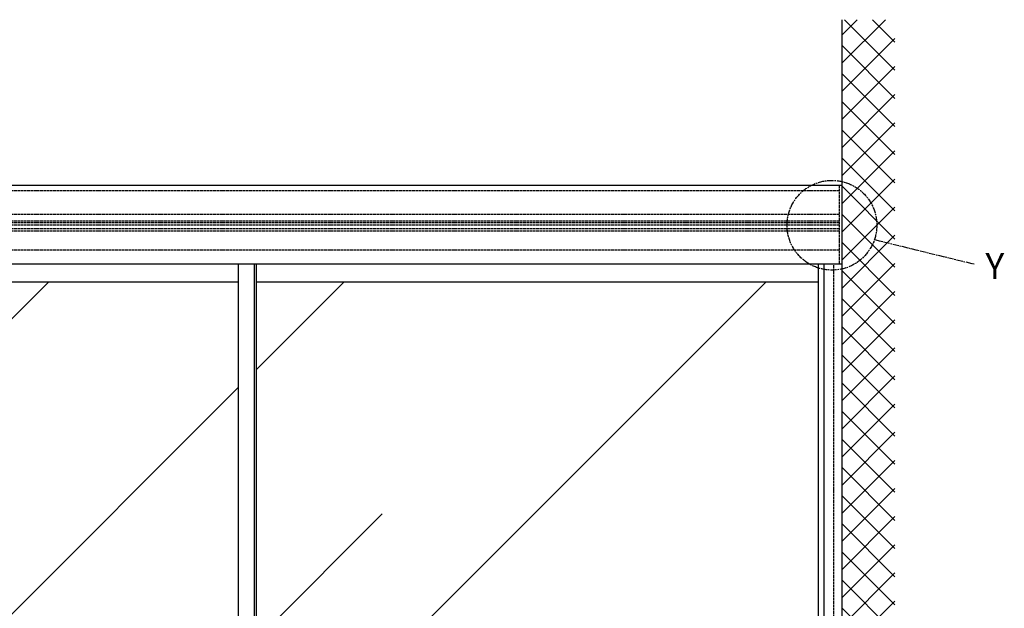
# Model space of a CAD drawing. Units: millimetres. Extents: x 269 to 8360, y -112 to 6427.
# Drawn here: x 1829 to 3715, y 2634 to 3761 of the extents above; entities that cross this region are included whole.
import ezdxf

# ---------------------------------------------------------------- set-up
doc = ezdxf.new("R2010")
doc.units = ezdxf.units.MM
doc.linetypes.add('CENTERLINE', pattern=[30, 12, -1.5, 3, -1.5, 12])
doc.linetypes.add('GEN3', pattern=[6.25, 5, -1.25])
for name, color, linetype in [('centerline-Mittellinie', 92, 'CENTERLINE'), ('hatching-Schraffur', 5, 'Continuous'), ('helpline-Hilfslinie', 2, 'Continuous'), ('hiddenline-hinterliegendelinie', 6, 'GEN3'), ('outline-Körperkante', 7, 'Continuous'), ('Text', 5, 'Continuous')]:
    doc.layers.add(name, color=color, linetype=linetype)
doc.styles.get("Standard").update_dxf_attribs({"font": 'arial.ttf'})

# ---------------------------------------------------------------- blocks, each defined once
blk = doc.blocks.new('Aufriss_Teleskop_ER_MF')
at = {"layer": 'hatching-Schraffur'}
h = blk.add_hatch(dxfattribs=at)
h.set_pattern_fill('ANSI37', color=256, scale=12, style=0)
h.set_pattern_definition([(45, (0, -50), (-26.94077, 26.94077), []), (135, (0, -50), (-26.94077, -26.94077), [])])
h.paths.add_polyline_path([(2307.1983, 3027.6985), (2206.1428, 3027.6985), (2206.1428, 415.1601), (1954.0113, 415.1601), (1953.9407, 301.8708), (2307.1983, 301.8708)])
h.paths.add_polyline_path([(1954.0113, 415.1601), (1905.9928, 415.1601), (1905.9928, 410.3911), (1905.4428, 410.3911), (1903.8928, 407.6601), (1901.7928, 411.3601), (1901.7928, 415.1601), (-929.9127, 415.1601), (-929.9127, 301.8708), (1953.9407, 301.8708)])
h = blk.add_hatch(dxfattribs=at)
h.set_pattern_fill('AR-RROOF', color=256, scale=45, angle=45, style=0)
h.paths.add_polyline_path([(2160.142, 2525.1601), (1084.142, 2525.1601), (1084.142, 543.1601), (2160.142, 543.1601)])
h.paths.add_polyline_path([(1050.142, 2525.1601), (162.142, 2525.1601), (162.142, 543.1601), (1050.142, 543.1601)])
h.paths.add_polyline_path([(803.3306, 1603.7402), (866.0601, 1541.8115), (803.3306, 1479.8827), (803.3306, 1517.8974), (692.9487, 1517.8974), (692.9487, 1569.3204), (803.3306, 1569.3204)], flags=16)
h.paths.add_polyline_path([(128.142, 2525.1601), (-758.8572, 2525.1601), (-758.8572, 543.1601), (128.142, 543.1601)])
h.paths.add_polyline_path([(-54.2666, 1603.7402), (8.4628, 1541.8115), (-54.2666, 1479.8827), (-54.2666, 1517.8974), (-164.6486, 1517.8974), (-164.6486, 1569.3204), (-54.2666, 1569.3204)], flags=16)
at = {"layer": 'hiddenline-hinterliegendelinie'}
for p, q in [((2200.1428, 2699.6601), (-828.8572, 2699.6601)), ((2200.1428, 2710.1601), (2200.1428, 2560.1601)), ((2200.1428, 2654.6601), (-828.8572, 2654.6601)), ((2200.1428, 2641.7602), (-828.8572, 2641.7602)), ((2200.1428, 2638.5691), (-828.8572, 2638.5691)), ((2200.1428, 2634.0691), (-828.8572, 2634.0691)), ((2200.1428, 2627.0691), (-828.8572, 2627.0691)), ((2200.1428, 2622.5675), (-828.8572, 2622.5675)), ((2200.1428, 2586.1601), (-828.8572, 2586.1601)), ((2190.1428, 465.1601), (2190.1428, 2560.1601))]:
    blk.add_line(p, q, dxfattribs=at)
at = {"layer": 'outline-Körperkante'}
for p, q in [((2206.1428, 415.1601), (2206.1428, 3027.6985)), ((2206.1428, 2710.1601), (-834.8572, 2710.1601)), ((-834.8572, 2560.1601), (2206.1428, 2560.1601)), ((1050.142, 465.1601), (1050.142, 2560.1601)), ((1080.142, 2560.1601), (1080.142, 495.1601)), ((1084.142, 495.1601), (1084.142, 2560.1601)), ((2160.142, 2560.1601), (2160.142, 470.1601)), ((2171.1428, 2560.1601), (2171.1428, 465.1601)), ((1050.142, 2525.1601), (162.142, 2525.1601)), ((2160.142, 2525.1601), (1084.142, 2525.1601))]:
    blk.add_line(p, q, dxfattribs=at)
blk = doc.blocks.new('Detail_Y')
at = {"layer": 'centerline-Mittellinie'}
blk.add_line((81.4, -27.5), (272.7, -74.3), dxfattribs=at)
blk.add_circle((0, 0), 85.9, dxfattribs=at)
at = {"layer": 'Text', "insert": (293.9, -53.2), "char_height": 50, "width": 73.785, "attachment_point": 1}
blk.add_mtext('Y', dxfattribs=at)

msp = doc.modelspace()

# ---------------------------------------------------------------- block references
at = {"layer": 'helpline-Hilfslinie'}
msp.add_blockref('Detail_Y', (3385.2682, 3367.4338), dxfattribs=at)
at = {"layer": 'outline-Körperkante'}
msp.add_blockref('Aufriss_Teleskop_ER_MF', (1198.7333, 733.3646), dxfattribs=at)

doc.saveas('drawing.dxf')
